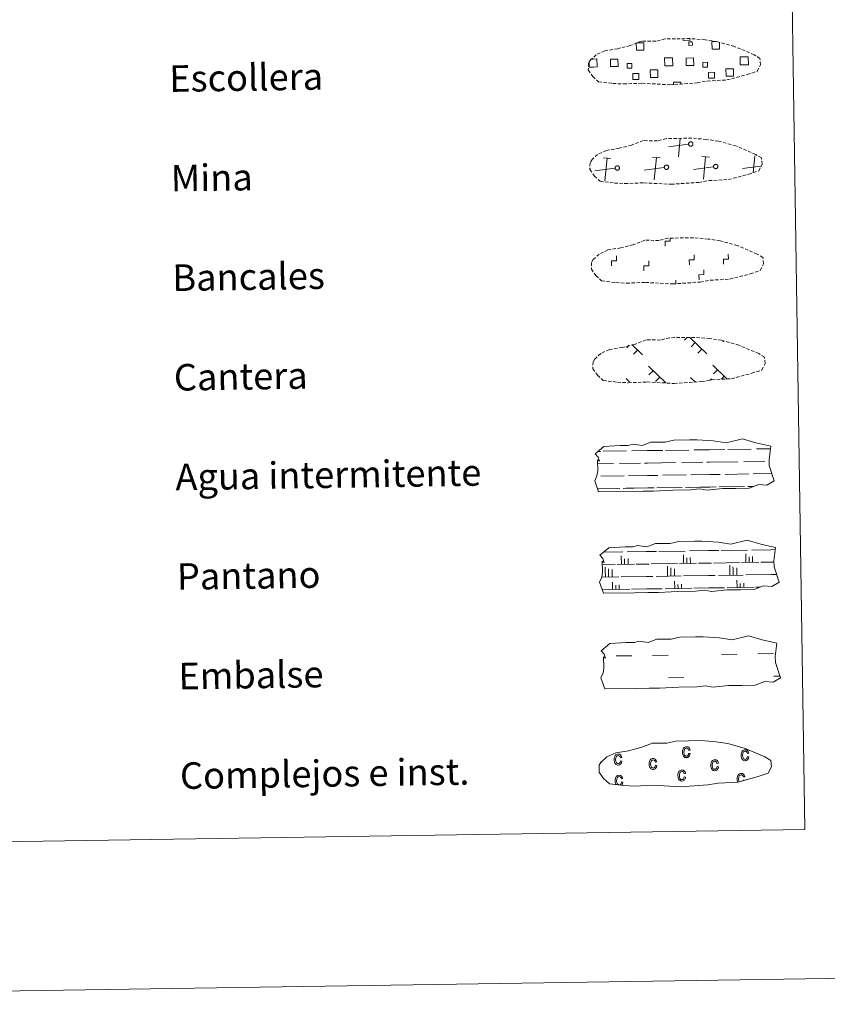
# Model space of a CAD drawing. Units: metres. Extents: x 603012 to 607512, y 4738063 to 4741101.
# Drawn here: x 603571 to 603814, y 4738067 to 4738363 of the extents above; entities that cross this region are included whole.
import ezdxf
from ezdxf.enums import TextEntityAlignment as Align

# ---------------------------------------------------------------- set-up
doc = ezdxf.new("R2010")
doc.units = ezdxf.units.M
doc.header["$MEASUREMENT"] = 0
doc.linetypes.add('TRAZOSX2', pattern=[1.5, 1, -0.5])
doc.layers.add('Level 63', color=2, linetype='Continuous', lineweight=13)
doc.styles.add('Arial', font='ARIAL.TTF', dxfattribs={"height": 0.2})

msp = doc.modelspace()

# ---------------------------------------------------------------- linework, layer by layer
at = {"layer": 'Level 63', "color": 38, "linetype": 'Continuous', "lineweight": 0}
msp.add_polyline3d([(603335.88, 4739799.36, 0.01), (603781.75, 4739806.19, 0.01), (603807.58, 4738119.31, 0.01), (603361.71, 4738112.48, 0.01), (603335.88, 4739799.36, 0.01)], close=True, dxfattribs=at)
at = {"layer": 'Level 63', "color": 19, "linetype": 'TRAZOSX2', "lineweight": 0}
for points in [[(603749.72, 4738344.03, 0.38), (603752.92, 4738343.86, 0.38), (603758.6, 4738344.09, 0.38), (603766.79, 4738343.63, 0.38), (603775.12, 4738344.2, 0.38), (603778.15, 4738344.76, 0.38), (603784.06, 4738345.07, 0.38), (603790.19, 4738346.69, 0.38), (603793.21, 4738347.69, 0.38), (603794.2, 4738349.68, 0.38), (603794.01, 4738351.58, 0.38), (603792.28, 4738352.65, 0.38), (603786.32, 4738355.18, 0.38), (603781.08, 4738356.64, 0.38), (603777.49, 4738357.17, 0.38), (603773.04, 4738357.54, 0.38), (603765.41, 4738357.42, 0.38), (603762.69, 4738356.72, 0.38), (603758.41, 4738356.8, 0.38), (603754.92, 4738355.43, 0.38), (603751.19, 4738354.5, 0.38), (603747.31, 4738353.86, 0.38), (603744.68, 4738352.65, 0.38), (603742.99, 4738351.09, 0.38), (603742.99, 4738351.16, 0.38), (603742.38, 4738350.13, 0.38), (603742.33, 4738348.08, 0.38), (603743.69, 4738346.13, 0.38), (603745.43, 4738344.55, 0.38), (603749.72, 4738344.03, 0.38)], [(603750.18, 4738314.03, 0.38), (603753.37, 4738313.86, 0.38), (603759.06, 4738314.09, 0.38), (603767.25, 4738313.64, 0.38), (603775.57, 4738314.2, 0.38), (603778.6, 4738314.76, 0.38), (603784.52, 4738315.07, 0.38), (603790.65, 4738316.7, 0.38), (603793.67, 4738317.69, 0.38), (603794.66, 4738319.68, 0.38), (603794.47, 4738321.58, 0.38), (603792.74, 4738322.65, 0.38), (603786.78, 4738325.19, 0.38), (603781.54, 4738326.64, 0.38), (603777.95, 4738327.17, 0.38), (603773.5, 4738327.54, 0.38), (603765.87, 4738327.43, 0.38), (603763.15, 4738326.73, 0.38), (603758.87, 4738326.81, 0.38), (603755.38, 4738325.44, 0.38), (603751.65, 4738324.5, 0.38), (603747.77, 4738323.86, 0.38), (603745.14, 4738322.65, 0.38), (603743.45, 4738321.09, 0.38), (603743.45, 4738321.16, 0.38), (603742.84, 4738320.13, 0.38), (603742.79, 4738318.08, 0.38), (603744.15, 4738316.13, 0.38), (603745.89, 4738314.55, 0.38), (603750.18, 4738314.03, 0.38)], [(603750.64, 4738284.04, 0.38), (603753.83, 4738283.87, 0.38), (603759.52, 4738284.1, 0.38), (603767.71, 4738283.64, 0.38), (603776.03, 4738284.21, 0.38), (603779.07, 4738284.76, 0.38), (603784.98, 4738285.07, 0.38), (603791.11, 4738286.7, 0.38), (603794.13, 4738287.7, 0.38), (603795.12, 4738289.69, 0.38), (603794.93, 4738291.59, 0.38), (603793.2, 4738292.65, 0.38), (603787.24, 4738295.19, 0.38), (603782, 4738296.65, 0.38), (603778.41, 4738297.17, 0.38), (603773.96, 4738297.55, 0.38), (603766.33, 4738297.43, 0.38), (603763.61, 4738296.73, 0.38), (603759.32, 4738296.81, 0.38), (603755.84, 4738295.44, 0.38), (603752.11, 4738294.51, 0.38), (603748.23, 4738293.86, 0.38), (603745.6, 4738292.65, 0.38), (603743.91, 4738291.09, 0.38), (603743.91, 4738291.17, 0.38), (603743.3, 4738290.13, 0.38), (603743.25, 4738288.09, 0.38), (603744.61, 4738286.14, 0.38), (603746.35, 4738284.55, 0.38), (603750.64, 4738284.04, 0.38)], [(603751.1, 4738254.04, 0.38), (603754.3, 4738253.87, 0.38), (603759.98, 4738254.1, 0.38), (603768.17, 4738253.65, 0.38), (603776.49, 4738254.21, 0.38), (603779.52, 4738254.77, 0.38), (603785.44, 4738255.08, 0.38), (603791.57, 4738256.71, 0.38), (603794.59, 4738257.7, 0.38), (603795.58, 4738259.69, 0.38), (603795.39, 4738261.59, 0.38), (603793.66, 4738262.65, 0.38), (603787.7, 4738265.19, 0.38), (603782.46, 4738266.65, 0.38), (603778.87, 4738267.18, 0.38), (603774.42, 4738267.55, 0.38), (603766.79, 4738267.43, 0.38), (603764.07, 4738266.73, 0.38), (603759.78, 4738266.81, 0.38), (603756.3, 4738265.44, 0.38), (603752.57, 4738264.51, 0.38), (603748.69, 4738263.87, 0.38), (603746.06, 4738262.66, 0.38), (603744.37, 4738261.1, 0.38), (603744.37, 4738261.17, 0.38), (603743.76, 4738260.14, 0.38), (603743.71, 4738258.09, 0.38), (603745.07, 4738256.14, 0.38), (603746.81, 4738254.56, 0.38), (603751.1, 4738254.04, 0.38)]]:
    msp.add_polyline3d(points, dxfattribs=at)
at = {"layer": 'Level 63', "color": 19, "linetype": 'Continuous', "lineweight": 0}
for points in [[(603756.97, 4738356.27, 0.38), (603759.06, 4738356.3, 0.38), (603759.09, 4738354.04, 0.38), (603756.83, 4738354, 0.38), (603756.79, 4738356.21, 0.38)], [(603772.95, 4738357.44, 0.38), (603772.96, 4738357.02, 0.38), (603770.88, 4738356.99, 0.38), (603770.87, 4738357.46, 0.38)], [(603781.84, 4738356.36, 0.38), (603781.87, 4738354.39, 0.38), (603779.61, 4738354.35, 0.38), (603779.57, 4738356.62, 0.38), (603780.64, 4738356.63, 0.38)], [(603743.87, 4738348.96, 0.38), (603742.56, 4738348.94, 0.38), (603742.54, 4738350.25, 0.38)], [(603743.15, 4738351.37, 0.38), (603743.83, 4738351.38, 0.38)], [(603743.83, 4738351.38, 0.38), (603744.94, 4738351.39, 0.38), (603744.98, 4738348.98, 0.38), (603743.87, 4738348.96, 0.38)], [(603766.64, 4738349.31, 0.38), (603765.34, 4738349.29, 0.38), (603765.3, 4738351.71, 0.38), (603766.61, 4738351.73, 0.38)], [(603766.61, 4738351.73, 0.38), (603767.72, 4738351.74, 0.38), (603767.75, 4738349.33, 0.38), (603766.64, 4738349.31, 0.38)], [(603789.42, 4738349.66, 0.38), (603788.11, 4738349.64, 0.38), (603788.08, 4738352.06, 0.38), (603789.38, 4738352.08, 0.38)], [(603789.38, 4738352.08, 0.38), (603790.49, 4738352.09, 0.38), (603790.53, 4738349.68, 0.38), (603789.42, 4738349.66, 0.38)], [(603768.01, 4738343.64, 0.38), (603768, 4738344.37, 0.38), (603770.23, 4738344.41, 0.38), (603770.24, 4738343.67, 0.38)], [(603769.48, 4738321.95, 0.38), (603770.02, 4738327.42, 0.38)], [(603772.53, 4738325.69, 0.38), (603766.44, 4738324.9, 0.38)], [(603749.14, 4738321.39, 0.38), (603746.88, 4738321.61, 0.38)], [(603747.34, 4738314.73, 0.38), (603748.01, 4738321.5, 0.38)], [(603763.97, 4738321.61, 0.38), (603761.71, 4738321.84, 0.38)], [(603762.17, 4738314.96, 0.38), (603762.84, 4738321.73, 0.38)], [(603778.8, 4738321.84, 0.38), (603776.53, 4738322.06, 0.38)], [(603776.99, 4738315.19, 0.38), (603777.67, 4738321.95, 0.38)], [(603791.99, 4738317.11, 0.38), (603792.49, 4738322.18, 0.38)], [(603742.98, 4738318.35, 0.38), (603742.87, 4738318.34, 0.38)], [(603750.4, 4738318.47, 0.38), (603744.3, 4738317.68, 0.38)], [(603765.22, 4738318.69, 0.38), (603759.13, 4738317.9, 0.38)], [(603780.05, 4738318.92, 0.38), (603773.96, 4738318.13, 0.38)], [(603794.21, 4738319.07, 0.38), (603788.79, 4738318.36, 0.38)], [(603772.14, 4738267.53, 0.2), (603771.29, 4738266.66, 0.2)], [(603772.92, 4738267.55, 0.2), (603778.02, 4738262.6, 0.2)], [(603754.66, 4738265.17, 0.2), (603753.91, 4738264.4, 0.2)], [(603755.41, 4738265.42, 0.2), (603758.62, 4738262.3, 0.2)], [(603774.54, 4738265.97, 0.2), (603773.31, 4738264.7, 0.2)], [(603776.56, 4738264.01, 0.2), (603775.33, 4738262.74, 0.2)], [(603783.08, 4738266.42, 0.2), (603782.86, 4738266.19, 0.2)], [(603757.16, 4738263.72, 0.2), (603755.93, 4738262.45, 0.2)], [(603760.45, 4738258.83, 0.2), (603765.63, 4738253.8, 0.2)], [(603779.85, 4738259.13, 0.2), (603784.02, 4738255.08, 0.2)], [(603753.73, 4738255.17, 0.2), (603754.76, 4738254.18, 0.2)], [(603761.82, 4738257.49, 0.2), (603760.59, 4738256.22, 0.2)], [(603763.85, 4738255.54, 0.2), (603762.61, 4738254.27, 0.2)], [(603773.14, 4738255.47, 0.2), (603774.61, 4738254.04, 0.2)], [(603779.39, 4738255.07, 0.2), (603778.99, 4738254.66, 0.2)], [(603781.23, 4738257.79, 0.2), (603779.99, 4738256.52, 0.2)], [(603783.24, 4738255.83, 0.2), (603782.41, 4738254.97, 0.2)], [(603774.51, 4738254.13, 0.2), (603774.4, 4738254.02, 0.2)]]:
    msp.add_polyline3d(points, dxfattribs=at)
for points in [[(603772.64, 4738356.51, 0.38), (603773.65, 4738356.53, 0.38), (603773.67, 4738355.51, 0.38), (603772.65, 4738355.49, 0.38), (603772.64, 4738356.51, 0.38)], [(603749.02, 4738351.31, 0.38), (603751.25, 4738351.35, 0.38), (603751.28, 4738349.11, 0.38), (603749.05, 4738349.08, 0.38), (603749.02, 4738351.31, 0.38)], [(603755.44, 4738348.62, 0.38), (603754.02, 4738348.6, 0.38), (603753.99, 4738350.02, 0.38), (603755.42, 4738350.04, 0.38), (603755.44, 4738348.62, 0.38)], [(603771.8, 4738351.66, 0.38), (603774.03, 4738351.7, 0.38), (603774.06, 4738349.46, 0.38), (603771.83, 4738349.43, 0.38), (603771.8, 4738351.66, 0.38)], [(603778.21, 4738348.97, 0.38), (603776.79, 4738348.95, 0.38), (603776.77, 4738350.37, 0.38), (603778.19, 4738350.39, 0.38), (603778.21, 4738348.97, 0.38)], [(603755.73, 4738347.02, 0.38), (603757.52, 4738347.05, 0.38), (603757.55, 4738345.25, 0.38), (603755.75, 4738345.22, 0.38), (603755.73, 4738347.02, 0.38)], [(603761, 4738348.08, 0.38), (603763.24, 4738348.11, 0.38), (603763.28, 4738345.86, 0.38), (603761.03, 4738345.83, 0.38), (603761, 4738348.08, 0.38)], [(603778.5, 4738347.37, 0.38), (603780.3, 4738347.39, 0.38), (603780.33, 4738345.6, 0.38), (603778.53, 4738345.57, 0.38), (603778.5, 4738347.37, 0.38)], [(603783.77, 4738348.43, 0.38), (603786.02, 4738348.46, 0.38), (603786.05, 4738346.21, 0.38), (603783.81, 4738346.18, 0.38), (603783.77, 4738348.43, 0.38)], [(603773.03, 4738326.42, 0.38), (603773.09, 4738326.43, 0.38), (603773.16, 4738326.44, 0.38), (603773.23, 4738326.43, 0.38), (603773.29, 4738326.43, 0.38), (603773.35, 4738326.41, 0.38), (603773.42, 4738326.39, 0.38), (603773.48, 4738326.37, 0.38), (603773.53, 4738326.33, 0.38), (603773.59, 4738326.3, 0.38), (603773.64, 4738326.25, 0.38), (603773.68, 4738326.21, 0.38), (603773.72, 4738326.15, 0.38), (603773.76, 4738326.1, 0.38), (603773.79, 4738326.04, 0.38), (603773.81, 4738325.98, 0.38), (603773.83, 4738325.92, 0.38), (603773.84, 4738325.85, 0.38), (603773.84, 4738325.79, 0.38), (603773.84, 4738325.72, 0.38), (603773.83, 4738325.65, 0.38), (603773.81, 4738325.59, 0.38), (603773.79, 4738325.53, 0.38), (603773.76, 4738325.47, 0.38), (603773.73, 4738325.41, 0.38), (603773.69, 4738325.36, 0.38), (603773.65, 4738325.31, 0.38), (603773.6, 4738325.27, 0.38), (603773.55, 4738325.23, 0.38), (603773.49, 4738325.2, 0.38), (603773.43, 4738325.17, 0.38), (603773.37, 4738325.15, 0.38), (603773.3, 4738325.13, 0.38), (603773.24, 4738325.12, 0.38), (603773.17, 4738325.12, 0.38), (603773.11, 4738325.13, 0.38), (603773.04, 4738325.14, 0.38), (603772.98, 4738325.15, 0.38), (603772.92, 4738325.18, 0.38), (603772.86, 4738325.21, 0.38), (603772.81, 4738325.24, 0.38), (603772.75, 4738325.28, 0.38), (603772.71, 4738325.33, 0.38), (603772.66, 4738325.38, 0.38), (603772.63, 4738325.43, 0.38), (603772.59, 4738325.49, 0.38), (603772.57, 4738325.55, 0.38), (603772.55, 4738325.61, 0.38), (603772.53, 4738325.67, 0.38), (603772.53, 4738325.74, 0.38), (603772.53, 4738325.81, 0.38), (603772.53, 4738325.87, 0.38), (603772.54, 4738325.93, 0.38), (603772.56, 4738326, 0.38), (603772.59, 4738326.06, 0.38), (603772.62, 4738326.12, 0.38), (603772.65, 4738326.17, 0.38), (603772.7, 4738326.22, 0.38), (603772.74, 4738326.27, 0.38), (603772.79, 4738326.31, 0.38), (603772.85, 4738326.35, 0.38), (603772.91, 4738326.37, 0.38), (603772.97, 4738326.4, 0.38), (603773.03, 4738326.42, 0.38)], [(603750.89, 4738319.19, 0.38), (603750.96, 4738319.21, 0.38), (603751.02, 4738319.21, 0.38), (603751.09, 4738319.21, 0.38), (603751.15, 4738319.2, 0.38), (603751.22, 4738319.19, 0.38), (603751.28, 4738319.17, 0.38), (603751.34, 4738319.14, 0.38), (603751.4, 4738319.11, 0.38), (603751.45, 4738319.07, 0.38), (603751.5, 4738319.03, 0.38), (603751.55, 4738318.98, 0.38), (603751.59, 4738318.93, 0.38), (603751.62, 4738318.87, 0.38), (603751.65, 4738318.82, 0.38), (603751.67, 4738318.75, 0.38), (603751.69, 4738318.69, 0.38), (603751.7, 4738318.63, 0.38), (603751.71, 4738318.56, 0.38), (603751.7, 4738318.49, 0.38), (603751.69, 4738318.43, 0.38), (603751.68, 4738318.37, 0.38), (603751.66, 4738318.31, 0.38), (603751.63, 4738318.25, 0.38), (603751.59, 4738318.19, 0.38), (603751.55, 4738318.14, 0.38), (603751.51, 4738318.09, 0.38), (603751.46, 4738318.04, 0.38), (603751.41, 4738318.01, 0.38), (603751.35, 4738317.97, 0.38), (603751.29, 4738317.95, 0.38), (603751.23, 4738317.92, 0.38), (603751.17, 4738317.91, 0.38), (603751.1, 4738317.9, 0.38), (603751.04, 4738317.9, 0.38), (603750.97, 4738317.9, 0.38), (603750.91, 4738317.91, 0.38), (603750.85, 4738317.93, 0.38), (603750.78, 4738317.95, 0.38), (603750.73, 4738317.98, 0.38), (603750.67, 4738318.02, 0.38), (603750.62, 4738318.06, 0.38), (603750.57, 4738318.1, 0.38), (603750.53, 4738318.15, 0.38), (603750.49, 4738318.21, 0.38), (603750.46, 4738318.26, 0.38), (603750.43, 4738318.32, 0.38), (603750.41, 4738318.39, 0.38), (603750.4, 4738318.45, 0.38), (603750.39, 4738318.51, 0.38), (603750.39, 4738318.58, 0.38), (603750.4, 4738318.65, 0.38), (603750.41, 4738318.71, 0.38), (603750.43, 4738318.77, 0.38), (603750.45, 4738318.83, 0.38), (603750.48, 4738318.89, 0.38), (603750.52, 4738318.95, 0.38), (603750.56, 4738319, 0.38), (603750.61, 4738319.04, 0.38), (603750.66, 4738319.08, 0.38), (603750.71, 4738319.12, 0.38), (603750.77, 4738319.15, 0.38), (603750.83, 4738319.17, 0.38), (603750.89, 4738319.19, 0.38)], [(603765.72, 4738319.42, 0.38), (603765.79, 4738319.43, 0.38), (603765.85, 4738319.44, 0.38), (603765.92, 4738319.44, 0.38), (603765.98, 4738319.43, 0.38), (603766.05, 4738319.42, 0.38), (603766.11, 4738319.4, 0.38), (603766.17, 4738319.37, 0.38), (603766.23, 4738319.34, 0.38), (603766.28, 4738319.3, 0.38), (603766.33, 4738319.26, 0.38), (603766.37, 4738319.21, 0.38), (603766.41, 4738319.16, 0.38), (603766.45, 4738319.1, 0.38), (603766.48, 4738319.04, 0.38), (603766.5, 4738318.98, 0.38), (603766.52, 4738318.92, 0.38), (603766.53, 4738318.85, 0.38), (603766.53, 4738318.79, 0.38), (603766.53, 4738318.72, 0.38), (603766.52, 4738318.66, 0.38), (603766.51, 4738318.59, 0.38), (603766.48, 4738318.53, 0.38), (603766.45, 4738318.47, 0.38), (603766.42, 4738318.42, 0.38), (603766.38, 4738318.36, 0.38), (603766.34, 4738318.31, 0.38), (603766.29, 4738318.27, 0.38), (603766.24, 4738318.23, 0.38), (603766.18, 4738318.2, 0.38), (603766.12, 4738318.17, 0.38), (603766.06, 4738318.15, 0.38), (603766, 4738318.13, 0.38), (603765.93, 4738318.13, 0.38), (603765.87, 4738318.12, 0.38), (603765.8, 4738318.13, 0.38), (603765.73, 4738318.14, 0.38), (603765.67, 4738318.16, 0.38), (603765.61, 4738318.18, 0.38), (603765.55, 4738318.21, 0.38), (603765.5, 4738318.24, 0.38), (603765.45, 4738318.28, 0.38), (603765.4, 4738318.33, 0.38), (603765.35, 4738318.38, 0.38), (603765.32, 4738318.43, 0.38), (603765.29, 4738318.49, 0.38), (603765.26, 4738318.55, 0.38), (603765.24, 4738318.61, 0.38), (603765.23, 4738318.68, 0.38), (603765.22, 4738318.74, 0.38), (603765.22, 4738318.81, 0.38), (603765.22, 4738318.87, 0.38), (603765.24, 4738318.94, 0.38), (603765.25, 4738319, 0.38), (603765.28, 4738319.06, 0.38), (603765.31, 4738319.12, 0.38), (603765.35, 4738319.17, 0.38), (603765.39, 4738319.22, 0.38), (603765.43, 4738319.27, 0.38), (603765.49, 4738319.31, 0.38), (603765.54, 4738319.35, 0.38), (603765.6, 4738319.38, 0.38), (603765.66, 4738319.4, 0.38), (603765.72, 4738319.42, 0.38)], [(603780.55, 4738319.65, 0.38), (603780.61, 4738319.66, 0.38), (603780.68, 4738319.67, 0.38), (603780.74, 4738319.66, 0.38), (603780.81, 4738319.66, 0.38), (603780.87, 4738319.64, 0.38), (603780.94, 4738319.62, 0.38), (603781, 4738319.6, 0.38), (603781.05, 4738319.56, 0.38), (603781.11, 4738319.53, 0.38), (603781.16, 4738319.48, 0.38), (603781.2, 4738319.44, 0.38), (603781.24, 4738319.38, 0.38), (603781.28, 4738319.33, 0.38), (603781.31, 4738319.27, 0.38), (603781.33, 4738319.21, 0.38), (603781.35, 4738319.15, 0.38), (603781.35, 4738319.08, 0.38), (603781.36, 4738319.01, 0.38), (603781.36, 4738318.95, 0.38), (603781.35, 4738318.89, 0.38), (603781.33, 4738318.82, 0.38), (603781.31, 4738318.76, 0.38), (603781.28, 4738318.7, 0.38), (603781.25, 4738318.64, 0.38), (603781.21, 4738318.59, 0.38), (603781.17, 4738318.54, 0.38), (603781.12, 4738318.5, 0.38), (603781.06, 4738318.46, 0.38), (603781.01, 4738318.43, 0.38), (603780.95, 4738318.4, 0.38), (603780.89, 4738318.38, 0.38), (603780.82, 4738318.36, 0.38), (603780.76, 4738318.35, 0.38), (603780.69, 4738318.35, 0.38), (603780.63, 4738318.35, 0.38), (603780.56, 4738318.37, 0.38), (603780.5, 4738318.38, 0.38), (603780.44, 4738318.41, 0.38), (603780.38, 4738318.44, 0.38), (603780.32, 4738318.47, 0.38), (603780.27, 4738318.51, 0.38), (603780.23, 4738318.56, 0.38), (603780.18, 4738318.61, 0.38), (603780.14, 4738318.66, 0.38), (603780.11, 4738318.72, 0.38), (603780.09, 4738318.78, 0.38), (603780.07, 4738318.84, 0.38), (603780.05, 4738318.9, 0.38), (603780.05, 4738318.97, 0.38), (603780.05, 4738319.03, 0.38), (603780.05, 4738319.1, 0.38), (603780.06, 4738319.16, 0.38), (603780.08, 4738319.23, 0.38), (603780.11, 4738319.29, 0.38), (603780.14, 4738319.35, 0.38), (603780.17, 4738319.4, 0.38), (603780.21, 4738319.45, 0.38), (603780.26, 4738319.5, 0.38), (603780.31, 4738319.54, 0.38), (603780.37, 4738319.57, 0.38), (603780.43, 4738319.61, 0.38), (603780.49, 4738319.63, 0.38), (603780.55, 4738319.65, 0.38)]]:
    msp.add_polyline3d(points, close=True, dxfattribs=at)
at = {"layer": 'Level 63', "linetype": 'Continuous', "lineweight": 0}
for points in [[(603765.51, 4738294.97, 0.01), (603765.49, 4738296.47, 0.01), (603766.99, 4738296.49, 0.01), (603766.98, 4738297.35, 0.01)], [(603749.36, 4738289.06, 0.01), (603749.34, 4738290.56, 0.01), (603750.84, 4738290.58, 0.01), (603750.82, 4738292.08, 0.01)], [(603759.08, 4738287.6, 0.01), (603759.05, 4738289.1, 0.01), (603760.55, 4738289.13, 0.01), (603760.53, 4738290.63, 0.01)], [(603772.76, 4738289.42, 0.01), (603772.73, 4738290.92, 0.01), (603774.23, 4738290.94, 0.01), (603774.21, 4738292.44, 0.01)], [(603783.04, 4738289.58, 0.01), (603783.01, 4738291.08, 0.01), (603784.51, 4738291.1, 0.01), (603784.49, 4738292.6, 0.01)], [(603775.68, 4738284.91, 0.01), (603775.66, 4738286.41, 0.01), (603777.16, 4738286.43, 0.01), (603777.14, 4738287.93, 0.01)], [(603768.69, 4738283.6, 0.01), (603768.67, 4738284.73, 0.01)], [(603307.85, 4738066.65, 0.01), (607512.35, 4738131.07, 0.01)]]:
    msp.add_polyline3d(points, dxfattribs=at)
at = {"layer": 'Level 63', "color": 142, "linetype": 'Continuous', "lineweight": 13}
for points in [[(603744.36, 4738232.51, -0.18), (603747.01, 4738234.65, -0.18), (603751.92, 4738234.93, -0.18), (603754.38, 4738234.97, -0.18), (603755.71, 4738235.41, -0.18), (603758.51, 4738235.02, -0.18), (603761.12, 4738235.93, -0.18), (603765.48, 4738236, -0.18), (603768.09, 4738236.56, -0.18), (603772.8, 4738236.64, -0.18), (603775.07, 4738236.67, -0.18), (603779.95, 4738236.4, -0.18), (603783.8, 4738235.76, -0.18), (603788.75, 4738236.96, -0.18), (603792.8, 4738235.77, -0.18), (603797.28, 4738234.79, -0.18), (603796.8, 4738230.72, -0.18), (603796.82, 4738228.98, -0.18), (603798.33, 4738224.33, -0.18), (603796.12, 4738223.04, -0.18), (603793.66, 4738223.21, -0.18), (603790.77, 4738222.12, -0.18), (603786.75, 4738222.06, -0.18), (603782.73, 4738222, -0.18), (603778.04, 4738221.51, -0.18), (603775.8, 4738221.89, -0.18), (603773.13, 4738221.64, -0.18), (603767.77, 4738221.56, -0.18), (603761.96, 4738221.26, -0.18), (603758.84, 4738221.21, -0.18), (603754.81, 4738221.15, -0.18), (603745.43, 4738221.01, -0.18), (603744.27, 4738224.34, -0.18), (603744.91, 4738225.82, -0.18), (603745.2, 4738227.31, -0.18), (603745.06, 4738230.64, -0.18), (603745.67, 4738230.29, -0.18), (603745.27, 4738231.48, -0.18), (603744.36, 4738232.51, -0.18)], [(603745.82, 4738201.98, -0.18), (603748.47, 4738204.12, -0.18), (603753.38, 4738204.4, -0.18), (603755.83, 4738204.44, -0.18), (603757.17, 4738204.88, -0.18), (603759.97, 4738204.49, -0.18), (603762.57, 4738205.41, -0.18), (603766.94, 4738205.47, -0.18), (603769.55, 4738206.03, -0.18), (603774.26, 4738206.11, -0.18), (603776.52, 4738206.14, -0.18), (603781.41, 4738205.87, -0.18), (603785.26, 4738205.23, -0.18), (603790.21, 4738206.43, -0.18), (603794.25, 4738205.24, -0.18), (603798.73, 4738204.26, -0.18), (603798.25, 4738200.19, -0.18), (603798.28, 4738198.45, -0.18), (603799.79, 4738193.81, -0.18), (603797.57, 4738192.51, -0.18), (603795.11, 4738192.69, -0.18), (603792.23, 4738191.59, -0.18), (603788.21, 4738191.53, -0.18), (603784.19, 4738191.47, -0.18), (603779.5, 4738190.98, -0.18), (603777.26, 4738191.37, -0.18), (603774.58, 4738191.11, -0.18), (603769.22, 4738191.03, -0.18), (603763.42, 4738190.73, -0.18), (603760.29, 4738190.69, -0.18), (603756.27, 4738190.62, -0.18), (603746.89, 4738190.48, -0.18), (603745.72, 4738193.81, -0.18), (603746.37, 4738195.29, -0.18), (603746.65, 4738196.78, -0.18), (603746.52, 4738200.11, -0.18), (603747.13, 4738199.76, -0.18), (603746.73, 4738200.95, -0.18), (603745.82, 4738201.98, -0.18)], [(603746.21, 4738173.17, -0.18), (603748.86, 4738175.31, -0.18), (603753.77, 4738175.59, -0.18), (603756.23, 4738175.63, -0.18), (603757.56, 4738176.07, -0.18), (603760.36, 4738175.68, -0.18), (603762.97, 4738176.6, -0.18), (603767.33, 4738176.66, -0.18), (603769.94, 4738177.22, -0.18), (603774.65, 4738177.29, -0.18), (603776.92, 4738177.33, -0.18), (603781.8, 4738177.06, -0.18), (603785.65, 4738176.42, -0.18), (603790.6, 4738177.62, -0.18), (603794.65, 4738176.43, -0.18), (603799.13, 4738175.45, -0.18), (603798.64, 4738171.38, -0.18), (603798.67, 4738169.64, -0.18), (603800.18, 4738164.99, -0.18), (603797.97, 4738163.7, -0.18), (603795.51, 4738163.87, -0.18), (603792.62, 4738162.78, -0.18), (603788.6, 4738162.72, -0.18), (603784.58, 4738162.66, -0.18), (603779.89, 4738162.17, -0.18), (603777.65, 4738162.55, -0.18), (603774.98, 4738162.3, -0.18), (603769.62, 4738162.22, -0.18), (603763.81, 4738161.92, -0.18), (603760.69, 4738161.87, -0.18), (603756.67, 4738161.81, -0.18), (603747.28, 4738161.67, -0.18), (603746.12, 4738165, -0.18), (603746.76, 4738166.48, -0.18), (603747.05, 4738167.97, -0.18), (603746.91, 4738171.3, -0.18), (603747.52, 4738170.95, -0.18), (603747.12, 4738172.14, -0.18), (603746.21, 4738173.17, -0.18)]]:
    msp.add_polyline3d(points, close=True, dxfattribs=at)
at = {"layer": 'Level 63', "color": 142, "linetype": 'Continuous', "lineweight": 0}
for points in [[(603745.21, 4738233.19, -0.18), (603745.99, 4738233.2, -0.18)], [(603746.82, 4738233.22, -0.18), (603753.85, 4738233.33, -0.18)], [(603755.46, 4738233.35, -0.18), (603760.05, 4738233.42, -0.18)], [(603760.05, 4738233.42, -0.18), (603764.74, 4738233.49, -0.18)], [(603765.56, 4738233.5, -0.18), (603772.59, 4738233.61, -0.18)], [(603774.2, 4738233.64, -0.18), (603778.8, 4738233.71, -0.18)], [(603778.8, 4738233.71, -0.18), (603783.49, 4738233.78, -0.18)], [(603784.31, 4738233.79, -0.18), (603791.34, 4738233.9, -0.18)], [(603792.95, 4738233.92, -0.18), (603797.18, 4738233.99, -0.18)], [(603745.11, 4738229.44, -0.18), (603749.88, 4738229.51, -0.18)], [(603751.71, 4738229.54, -0.18), (603758.04, 4738229.64, -0.18)], [(603759.27, 4738229.66, -0.18), (603760.11, 4738229.67, -0.18)], [(603760.11, 4738229.67, -0.18), (603768.63, 4738229.8, -0.18)], [(603770.45, 4738229.83, -0.18), (603776.79, 4738229.93, -0.18)], [(603778.02, 4738229.95, -0.18), (603778.86, 4738229.96, -0.18)], [(603778.86, 4738229.96, -0.18), (603787.37, 4738230.09, -0.18)], [(603789.2, 4738230.12, -0.18), (603795.54, 4738230.21, -0.18)], [(603796.76, 4738230.23, -0.18), (603796.8, 4738230.23, -0.18)], [(603746.07, 4738225.71, -0.18), (603753.17, 4738225.81, -0.18)], [(603754.44, 4738225.83, -0.18), (603760.16, 4738225.92, -0.18)], [(603760.16, 4738225.92, -0.18), (603763.27, 4738225.97, -0.18)], [(603764.82, 4738225.99, -0.18), (603771.91, 4738226.1, -0.18)], [(603773.19, 4738226.12, -0.18), (603778.91, 4738226.21, -0.18)], [(603778.91, 4738226.21, -0.18), (603782.02, 4738226.26, -0.18)], [(603783.57, 4738226.28, -0.18), (603790.66, 4738226.39, -0.18)], [(603791.94, 4738226.41, -0.18), (603797.63, 4738226.49, -0.18)], [(603771.6, 4738222.35, -0.18), (603774.84, 4738222.39, -0.18)], [(603772.51, 4738222.36, -0.18), (603778.97, 4738222.46, -0.18)], [(603775.95, 4738222.41, -0.18), (603778.97, 4738222.46, -0.18)], [(603778.97, 4738222.46, -0.18), (603780.88, 4738222.49, -0.18)], [(603778.97, 4738222.46, -0.18), (603779.83, 4738222.47, -0.18)], [(603781.69, 4738222.5, -0.18), (603788.31, 4738222.6, -0.18)], [(603782.85, 4738222.52, -0.18), (603789.37, 4738222.62, -0.18)], [(603790.35, 4738222.63, -0.18), (603792.19, 4738222.66, -0.18)], [(603791.25, 4738222.65, -0.18), (603792.19, 4738222.66, -0.18)], [(603745.11, 4738221.94, -0.18), (603750.82, 4738222.03, -0.18)], [(603745.35, 4738221.94, -0.18), (603751.87, 4738222.04, -0.18)], [(603752.85, 4738222.06, -0.18), (603756.09, 4738222.11, -0.18)], [(603753.76, 4738222.07, -0.18), (603760.22, 4738222.17, -0.18)], [(603757.21, 4738222.13, -0.18), (603760.22, 4738222.17, -0.18)], [(603760.22, 4738222.17, -0.18), (603762.13, 4738222.2, -0.18)], [(603760.22, 4738222.17, -0.18), (603761.08, 4738222.18, -0.18)], [(603762.94, 4738222.21, -0.18), (603769.57, 4738222.31, -0.18)], [(603764.1, 4738222.23, -0.18), (603770.62, 4738222.33, -0.18)], [(603746.84, 4738202.81, -0.18), (603752.75, 4738202.9, -0.18)], [(603752.29, 4738199.14, -0.18), (603752.25, 4738201.72, -0.18)], [(603754.03, 4738202.92, -0.18), (603759.75, 4738203.01, -0.18)], [(603759.75, 4738203.01, -0.18), (603762.86, 4738203.06, -0.18)], [(603763.61, 4738203.07, -0.18), (603771.5, 4738203.19, -0.18)], [(603771.03, 4738199.43, -0.18), (603770.99, 4738202.01, -0.18)], [(603772.78, 4738203.21, -0.18), (603778.5, 4738203.3, -0.18)], [(603778.5, 4738203.3, -0.18), (603781.61, 4738203.34, -0.18)], [(603782.36, 4738203.35, -0.18), (603790.25, 4738203.48, -0.18)], [(603789.78, 4738199.72, -0.18), (603789.74, 4738202.29, -0.18)], [(603791.53, 4738203.49, -0.18), (603797.25, 4738203.58, -0.18)], [(603797.25, 4738203.58, -0.18), (603798.66, 4738203.6, -0.18)], [(603746.56, 4738199.05, -0.18), (603750.41, 4738199.11, -0.18)], [(603751.01, 4738199.12, -0.18), (603756.19, 4738199.2, -0.18)], [(603753.26, 4738199.16, -0.18), (603753.24, 4738200.83, -0.18)], [(603754.31, 4738199.17, -0.18), (603754.29, 4738200.93, -0.18)], [(603756.79, 4738199.21, -0.18), (603759.81, 4738199.26, -0.18)], [(603759.81, 4738199.26, -0.18), (603760.67, 4738199.27, -0.18)], [(603761.27, 4738199.28, -0.18), (603769.16, 4738199.4, -0.18)], [(603769.76, 4738199.41, -0.18), (603774.94, 4738199.49, -0.18)], [(603772.01, 4738199.45, -0.18), (603771.98, 4738201.12, -0.18)], [(603773.06, 4738199.46, -0.18), (603773.03, 4738201.21, -0.18)], [(603775.54, 4738199.5, -0.18), (603778.56, 4738199.55, -0.18)], [(603778.56, 4738199.55, -0.18), (603779.41, 4738199.56, -0.18)], [(603780.02, 4738199.57, -0.18), (603787.9, 4738199.69, -0.18)], [(603784.93, 4738197.77, -0.18), (603784.91, 4738198.88, -0.18)], [(603788.51, 4738199.7, -0.18), (603793.69, 4738199.78, -0.18)], [(603790.76, 4738199.73, -0.18), (603790.73, 4738201.41, -0.18)], [(603791.81, 4738199.75, -0.18), (603791.78, 4738201.5, -0.18)], [(603794.29, 4738199.79, -0.18), (603797.31, 4738199.83, -0.18)], [(603797.31, 4738199.83, -0.18), (603798.16, 4738199.85, -0.18)], [(603747.43, 4738197.19, -0.18), (603747.41, 4738198.3, -0.18)], [(603747.46, 4738195.32, -0.18), (603747.43, 4738197.19, -0.18)], [(603748.41, 4738197.21, -0.18), (603748.4, 4738197.85, -0.18)], [(603748.44, 4738195.33, -0.18), (603748.41, 4738197.21, -0.18)], [(603749.53, 4738197.23, -0.18), (603749.53, 4738197.57, -0.18)], [(603749.56, 4738195.35, -0.18), (603749.53, 4738197.23, -0.18)], [(603762.75, 4738195.55, -0.18), (603770.27, 4738195.67, -0.18)], [(603766.18, 4738197.48, -0.18), (603766.16, 4738198.59, -0.18)], [(603766.21, 4738195.61, -0.18), (603766.18, 4738197.48, -0.18)], [(603767.16, 4738197.5, -0.18), (603767.15, 4738198.13, -0.18)], [(603767.19, 4738195.62, -0.18), (603767.16, 4738197.5, -0.18)], [(603768.28, 4738197.51, -0.18), (603768.28, 4738197.86, -0.18)], [(603768.31, 4738195.64, -0.18), (603768.28, 4738197.51, -0.18)], [(603771.02, 4738195.68, -0.18), (603778.62, 4738195.8, -0.18)], [(603778.62, 4738195.8, -0.18), (603780.53, 4738195.83, -0.18)], [(603781.5, 4738195.84, -0.18), (603789.01, 4738195.95, -0.18)], [(603784.96, 4738195.89, -0.18), (603784.93, 4738197.77, -0.18)], [(603785.91, 4738197.78, -0.18), (603785.89, 4738198.42, -0.18)], [(603785.93, 4738195.91, -0.18), (603785.91, 4738197.78, -0.18)], [(603787.03, 4738197.8, -0.18), (603787.02, 4738198.15, -0.18)], [(603787.06, 4738195.93, -0.18), (603787.03, 4738197.8, -0.18)], [(603789.77, 4738195.97, -0.18), (603797.36, 4738196.09, -0.18)], [(603797.36, 4738196.09, -0.18), (603799.04, 4738196.11, -0.18)], [(603746.37, 4738195.3, -0.18), (603751.52, 4738195.38, -0.18)], [(603749.62, 4738191.6, -0.18), (603749.59, 4738193.83, -0.18)], [(603750.6, 4738191.62, -0.18), (603750.58, 4738192.86, -0.18)], [(603751.65, 4738191.63, -0.18), (603751.63, 4738192.96, -0.18)], [(603752.27, 4738195.39, -0.18), (603759.87, 4738195.51, -0.18)], [(603759.87, 4738195.51, -0.18), (603761.78, 4738195.54, -0.18)], [(603768.37, 4738191.89, -0.18), (603768.33, 4738194.11, -0.18)], [(603769.35, 4738191.91, -0.18), (603769.33, 4738193.15, -0.18)], [(603770.4, 4738191.92, -0.18), (603770.38, 4738193.24, -0.18)], [(603787.12, 4738192.18, -0.18), (603787.08, 4738194.4, -0.18)], [(603788.09, 4738192.19, -0.18), (603788.07, 4738193.44, -0.18)], [(603789.15, 4738192.21, -0.18), (603789.13, 4738193.53, -0.18)], [(603746.69, 4738191.55, -0.18), (603754.81, 4738191.68, -0.18)], [(603755.33, 4738191.69, -0.18), (603759.93, 4738191.76, -0.18)], [(603759.93, 4738191.76, -0.18), (603764.61, 4738191.83, -0.18)], [(603765.44, 4738191.84, -0.18), (603773.55, 4738191.97, -0.18)], [(603774.08, 4738191.98, -0.18), (603778.67, 4738192.05, -0.18)], [(603778.67, 4738192.05, -0.18), (603783.36, 4738192.12, -0.18)], [(603784.19, 4738192.13, -0.18), (603792.3, 4738192.26, -0.18)], [(603792.83, 4738192.26, -0.18), (603794.05, 4738192.28, -0.18)]]:
    msp.add_polyline3d(points, dxfattribs=at)
at = {"layer": 'Level 63', "color": 5, "linetype": 'Continuous', "lineweight": 0}
for points in [[(603782.44, 4738172.05, -0.18), (603787.13, 4738172.12, -0.18)], [(603793.37, 4738172.22, -0.18), (603798.06, 4738172.29, -0.18)], [(603750.72, 4738171.57, -0.18), (603755.41, 4738171.64, -0.18)], [(603761.65, 4738171.73, -0.18), (603766.34, 4738171.81, -0.18)], [(603766.45, 4738164.97, -0.18), (603771.13, 4738165.04, -0.18)], [(603798.16, 4738165.45, -0.18), (603800.02, 4738165.48, -0.18)]]:
    msp.add_polyline3d(points, dxfattribs=at)
at = {"layer": 'Level 63', "color": 6, "linetype": 'Continuous', "lineweight": 13}
msp.add_polyline3d([(603752.98, 4738132.56, 0.01), (603756.17, 4738132.39, 0.01), (603761.86, 4738132.63, 0.01), (603770.05, 4738132.17, 0.01), (603778.37, 4738132.73, 0.01), (603781.4, 4738133.29, 0.01), (603787.32, 4738133.6, 0.01), (603793.45, 4738135.23, 0.01), (603796.47, 4738136.23, 0.01), (603797.45, 4738138.21, 0.01), (603797.27, 4738140.11, 0.01), (603795.54, 4738141.18, 0.01), (603789.58, 4738143.72, 0.01), (603784.34, 4738145.17, 0.01), (603780.75, 4738145.7, 0.01), (603776.3, 4738146.07, 0.01), (603768.67, 4738145.96, 0.01), (603765.95, 4738145.26, 0.01), (603761.67, 4738145.34, 0.01), (603758.18, 4738143.97, 0.01), (603754.45, 4738143.04, 0.01), (603750.57, 4738142.39, 0.01), (603747.94, 4738141.18, 0.01), (603746.25, 4738139.62, 0.01), (603746.25, 4738139.69, 0.01), (603745.64, 4738138.66, 0.01), (603745.59, 4738136.62, 0.01), (603746.95, 4738134.66, 0.01), (603748.68, 4738133.08, 0.01), (603752.98, 4738132.56, 0.01)], dxfattribs=at)
at = {"layer": 'Level 63', "color": 43, "linetype": 'Continuous', "lineweight": 0}
for points in [[(603772.55, 4738142.23, -0.18), (603772.97, 4738142.15, -0.18), (603772.85, 4738141.63, -0.18), (603772.61, 4738141.26, -0.18), (603772.28, 4738141.03, -0.18), (603771.88, 4738140.95, -0.18), (603771.63, 4738140.97, -0.18), (603771.41, 4738141.04, -0.18), (603771.21, 4738141.17, -0.18), (603771.03, 4738141.35, -0.18), (603770.87, 4738141.58, -0.18), (603770.77, 4738141.87, -0.18), (603770.7, 4738142.2, -0.18), (603770.68, 4738142.59, -0.18), (603770.69, 4738142.97, -0.18), (603770.75, 4738143.31, -0.18), (603770.85, 4738143.59, -0.18), (603771, 4738143.83, -0.18), (603771.18, 4738144.01, -0.18), (603771.39, 4738144.15, -0.18), (603771.62, 4738144.23, -0.18), (603771.88, 4738144.25, -0.18), (603772.26, 4738144.2, -0.18), (603772.59, 4738144.01, -0.18), (603772.82, 4738143.7, -0.18), (603772.96, 4738143.25, -0.18), (603772.54, 4738143.16, -0.18), (603772.44, 4738143.46, -0.18), (603772.29, 4738143.67, -0.18), (603772.11, 4738143.79, -0.18), (603771.89, 4738143.83, -0.18), (603771.57, 4738143.75, -0.18), (603771.32, 4738143.53, -0.18), (603771.15, 4738143.15, -0.18), (603771.1, 4738142.6, -0.18), (603771.16, 4738142.04, -0.18), (603771.33, 4738141.66, -0.18), (603771.57, 4738141.44, -0.18), (603771.88, 4738141.37, -0.18), (603772.12, 4738141.42, -0.18), (603772.32, 4738141.58, -0.18), (603772.47, 4738141.85, -0.18), (603772.55, 4738142.23, -0.18)], [(603790.24, 4738141.29, -0.18), (603790.66, 4738141.21, -0.18), (603790.53, 4738140.7, -0.18), (603790.3, 4738140.32, -0.18), (603789.97, 4738140.09, -0.18), (603789.57, 4738140.01, -0.18), (603789.32, 4738140.03, -0.18), (603789.1, 4738140.1, -0.18), (603788.9, 4738140.23, -0.18), (603788.72, 4738140.41, -0.18), (603788.56, 4738140.64, -0.18), (603788.46, 4738140.93, -0.18), (603788.39, 4738141.25, -0.18), (603788.37, 4738141.65, -0.18), (603788.38, 4738142.03, -0.18), (603788.44, 4738142.37, -0.18), (603788.54, 4738142.65, -0.18), (603788.69, 4738142.89, -0.18), (603788.87, 4738143.07, -0.18), (603789.08, 4738143.21, -0.18), (603789.31, 4738143.29, -0.18), (603789.57, 4738143.31, -0.18), (603789.95, 4738143.26, -0.18), (603790.27, 4738143.07, -0.18), (603790.51, 4738142.76, -0.18), (603790.65, 4738142.31, -0.18), (603790.23, 4738142.22, -0.18), (603790.13, 4738142.52, -0.18), (603789.98, 4738142.73, -0.18), (603789.8, 4738142.85, -0.18), (603789.58, 4738142.89, -0.18), (603789.26, 4738142.81, -0.18), (603789.01, 4738142.59, -0.18), (603788.84, 4738142.21, -0.18), (603788.79, 4738141.66, -0.18), (603788.85, 4738141.1, -0.18), (603789.02, 4738140.72, -0.18), (603789.26, 4738140.5, -0.18), (603789.57, 4738140.43, -0.18), (603789.81, 4738140.48, -0.18), (603790.01, 4738140.64, -0.18), (603790.16, 4738140.91, -0.18), (603790.24, 4738141.29, -0.18)], [(603752.01, 4738139.98, -0.18), (603752.43, 4738139.89, -0.18), (603752.3, 4738139.38, -0.18), (603752.07, 4738139, -0.18), (603751.73, 4738138.77, -0.18), (603751.33, 4738138.69, -0.18), (603751.09, 4738138.71, -0.18), (603750.87, 4738138.79, -0.18), (603750.66, 4738138.92, -0.18), (603750.48, 4738139.1, -0.18), (603750.33, 4738139.33, -0.18), (603750.23, 4738139.61, -0.18), (603750.15, 4738139.94, -0.18), (603750.13, 4738140.33, -0.18), (603750.13, 4738140.71, -0.18), (603750.21, 4738141.05, -0.18), (603750.31, 4738141.34, -0.18), (603750.45, 4738141.57, -0.18), (603750.64, 4738141.76, -0.18), (603750.84, 4738141.9, -0.18), (603751.07, 4738141.97, -0.18), (603751.33, 4738142, -0.18), (603751.71, 4738141.95, -0.18), (603752.04, 4738141.76, -0.18), (603752.27, 4738141.45, -0.18), (603752.41, 4738141, -0.18), (603751.99, 4738140.91, -0.18), (603751.89, 4738141.21, -0.18), (603751.74, 4738141.41, -0.18), (603751.56, 4738141.54, -0.18), (603751.34, 4738141.58, -0.18), (603751.02, 4738141.5, -0.18), (603750.77, 4738141.28, -0.18), (603750.61, 4738140.89, -0.18), (603750.55, 4738140.35, -0.18), (603750.61, 4738139.79, -0.18), (603750.78, 4738139.41, -0.18), (603751.03, 4738139.18, -0.18), (603751.34, 4738139.11, -0.18), (603751.57, 4738139.17, -0.18), (603751.77, 4738139.33, -0.18), (603751.92, 4738139.59, -0.18), (603752.01, 4738139.98, -0.18)], [(603762.54, 4738138.66, -0.18), (603762.96, 4738138.57, -0.18), (603762.84, 4738138.06, -0.18), (603762.6, 4738137.68, -0.18), (603762.27, 4738137.45, -0.18), (603761.87, 4738137.37, -0.18), (603761.63, 4738137.39, -0.18), (603761.41, 4738137.47, -0.18), (603761.2, 4738137.59, -0.18), (603761.02, 4738137.78, -0.18), (603760.87, 4738138.01, -0.18), (603760.76, 4738138.29, -0.18), (603760.69, 4738138.62, -0.18), (603760.67, 4738139.01, -0.18), (603760.68, 4738139.39, -0.18), (603760.74, 4738139.73, -0.18), (603760.84, 4738140.02, -0.18), (603760.99, 4738140.25, -0.18), (603761.17, 4738140.44, -0.18), (603761.38, 4738140.57, -0.18), (603761.61, 4738140.65, -0.18), (603761.87, 4738140.68, -0.18), (603762.25, 4738140.62, -0.18), (603762.57, 4738140.43, -0.18), (603762.81, 4738140.12, -0.18), (603762.95, 4738139.67, -0.18), (603762.53, 4738139.59, -0.18), (603762.43, 4738139.88, -0.18), (603762.28, 4738140.09, -0.18), (603762.1, 4738140.22, -0.18), (603761.88, 4738140.26, -0.18), (603761.56, 4738140.18, -0.18), (603761.31, 4738139.96, -0.18), (603761.14, 4738139.57, -0.18), (603761.09, 4738139.02, -0.18), (603761.15, 4738138.46, -0.18), (603761.32, 4738138.08, -0.18), (603761.57, 4738137.86, -0.18), (603761.87, 4738137.79, -0.18), (603762.11, 4738137.85, -0.18), (603762.31, 4738138.01, -0.18), (603762.46, 4738138.27, -0.18), (603762.54, 4738138.66, -0.18)], [(603781.1, 4738138.29, -0.18), (603781.52, 4738138.21, -0.18), (603781.39, 4738137.7, -0.18), (603781.16, 4738137.32, -0.18), (603780.82, 4738137.09, -0.18), (603780.43, 4738137.01, -0.18), (603780.18, 4738137.03, -0.18), (603779.96, 4738137.11, -0.18), (603779.75, 4738137.23, -0.18), (603779.57, 4738137.41, -0.18), (603779.42, 4738137.64, -0.18), (603779.32, 4738137.93, -0.18), (603779.25, 4738138.26, -0.18), (603779.22, 4738138.65, -0.18), (603779.23, 4738139.03, -0.18), (603779.29, 4738139.37, -0.18), (603779.39, 4738139.65, -0.18), (603779.54, 4738139.89, -0.18), (603779.73, 4738140.07, -0.18), (603779.93, 4738140.21, -0.18), (603780.17, 4738140.29, -0.18), (603780.42, 4738140.31, -0.18), (603780.8, 4738140.26, -0.18), (603781.13, 4738140.07, -0.18), (603781.37, 4738139.76, -0.18), (603781.5, 4738139.31, -0.18), (603781.08, 4738139.22, -0.18), (603780.98, 4738139.52, -0.18), (603780.83, 4738139.73, -0.18), (603780.65, 4738139.85, -0.18), (603780.43, 4738139.89, -0.18), (603780.11, 4738139.81, -0.18), (603779.86, 4738139.59, -0.18), (603779.69, 4738139.21, -0.18), (603779.64, 4738138.66, -0.18), (603779.71, 4738138.1, -0.18), (603779.87, 4738137.72, -0.18), (603780.12, 4738137.5, -0.18), (603780.43, 4738137.43, -0.18), (603780.67, 4738137.48, -0.18), (603780.87, 4738137.64, -0.18), (603781.01, 4738137.91, -0.18), (603781.1, 4738138.29, -0.18)], [(603771.21, 4738135.19, -0.18), (603771.63, 4738135.11, -0.18), (603771.5, 4738134.59, -0.18), (603771.27, 4738134.21, -0.18), (603770.93, 4738133.98, -0.18), (603770.54, 4738133.9, -0.18), (603770.29, 4738133.92, -0.18), (603770.07, 4738134, -0.18), (603769.87, 4738134.13, -0.18), (603769.68, 4738134.31, -0.18), (603769.53, 4738134.54, -0.18), (603769.43, 4738134.82, -0.18), (603769.35, 4738135.15, -0.18), (603769.33, 4738135.54, -0.18), (603769.34, 4738135.93, -0.18), (603769.41, 4738136.26, -0.18), (603769.51, 4738136.55, -0.18), (603769.65, 4738136.79, -0.18), (603769.84, 4738136.97, -0.18), (603770.05, 4738137.11, -0.18), (603770.28, 4738137.18, -0.18), (603770.53, 4738137.21, -0.18), (603770.91, 4738137.16, -0.18), (603771.24, 4738136.97, -0.18), (603771.48, 4738136.66, -0.18), (603771.61, 4738136.21, -0.18), (603771.19, 4738136.12, -0.18), (603771.09, 4738136.42, -0.18), (603770.95, 4738136.63, -0.18), (603770.76, 4738136.75, -0.18), (603770.55, 4738136.79, -0.18), (603770.22, 4738136.71, -0.18), (603769.97, 4738136.49, -0.18), (603769.81, 4738136.11, -0.18), (603769.75, 4738135.56, -0.18), (603769.81, 4738134.99, -0.18), (603769.99, 4738134.61, -0.18), (603770.23, 4738134.39, -0.18), (603770.54, 4738134.32, -0.18), (603770.78, 4738134.38, -0.18), (603770.98, 4738134.54, -0.18), (603771.12, 4738134.81, -0.18), (603771.21, 4738135.19, -0.18)]]:
    msp.add_polyline3d(points, close=True, dxfattribs=at)
for points in [[(603751.55, 4738132.78, -0.18), (603751.33, 4738132.83, -0.18), (603751.08, 4738133.04, -0.18), (603750.92, 4738133.42, -0.18), (603750.86, 4738133.99, -0.18), (603750.9, 4738134.54, -0.18), (603751.07, 4738134.93, -0.18), (603751.33, 4738135.15, -0.18), (603751.65, 4738135.23, -0.18), (603751.86, 4738135.19, -0.18), (603752.05, 4738135.06, -0.18), (603752.19, 4738134.85, -0.18), (603752.29, 4738134.55, -0.18), (603752.72, 4738134.64, -0.18), (603752.57, 4738135.09, -0.18), (603752.34, 4738135.4, -0.18), (603752.02, 4738135.59, -0.18), (603751.63, 4738135.65, -0.18), (603751.37, 4738135.62, -0.18), (603751.14, 4738135.53, -0.18), (603750.93, 4738135.4, -0.18), (603750.76, 4738135.22, -0.18), (603750.61, 4738134.99, -0.18), (603750.51, 4738134.7, -0.18), (603750.45, 4738134.36, -0.18), (603750.43, 4738133.98, -0.18), (603750.46, 4738133.59, -0.18), (603750.52, 4738133.26, -0.18), (603750.63, 4738132.98, -0.18), (603750.72, 4738132.85, -0.18)], [(603752.41, 4738132.72, -0.18), (603752.61, 4738133.03, -0.18), (603752.73, 4738133.54, -0.18), (603752.3, 4738133.62, -0.18), (603752.23, 4738133.24, -0.18), (603752.08, 4738132.98, -0.18), (603751.88, 4738132.82, -0.18), (603751.68, 4738132.77, -0.18)], [(603787.76, 4738133.71, -0.18), (603787.64, 4738133.99, -0.18), (603787.58, 4738134.55, -0.18), (603787.63, 4738135.1, -0.18), (603787.79, 4738135.49, -0.18), (603788.05, 4738135.71, -0.18), (603788.37, 4738135.79, -0.18), (603788.58, 4738135.75, -0.18), (603788.77, 4738135.62, -0.18), (603788.92, 4738135.42, -0.18), (603789.01, 4738135.12, -0.18), (603789.44, 4738135.21, -0.18), (603789.3, 4738135.65, -0.18), (603789.06, 4738135.97, -0.18), (603788.74, 4738136.16, -0.18), (603788.36, 4738136.21, -0.18), (603788.09, 4738136.18, -0.18), (603787.87, 4738136.1, -0.18), (603787.66, 4738135.97, -0.18), (603787.48, 4738135.78, -0.18), (603787.33, 4738135.55, -0.18), (603787.23, 4738135.26, -0.18), (603787.17, 4738134.92, -0.18), (603787.15, 4738134.54, -0.18), (603787.18, 4738134.15, -0.18), (603787.25, 4738133.82, -0.18), (603787.33, 4738133.61, -0.18)], [(603789.33, 4738134.13, -0.18), (603789.03, 4738134.18, -0.18), (603789, 4738134.04, -0.18)]]:
    msp.add_polyline3d(points, dxfattribs=at)

# ---------------------------------------------------------------- texts
at = {"layer": 'Level 63', "linetype": 'Continuous', "lineweight": 0, "style": 'Arial'}
for s, p in [('Escollera', (603616.13, 4738345.46, 0.01)), ('Mina', (603616.59, 4738315.47, 0.01)), ('Bancales', (603617.05, 4738285.47, 0.01)), ('Cantera', (603617.51, 4738255.47, 0.01)), ('Agua intermitente', (603617.97, 4738225.47, 0.01)), ('Pantano', (603618.43, 4738195.48, 0.01)), ('Embalse', (603618.89, 4738165.48, 0.01)), ('Complejos e inst.', (603619.35, 4738135.49, 0.01))]:
    msp.add_text(s, height=7.999, rotation=0.8785, dxfattribs=at).set_placement(p, align=Align.MIDDLE_LEFT)

doc.saveas('drawing.dxf')
